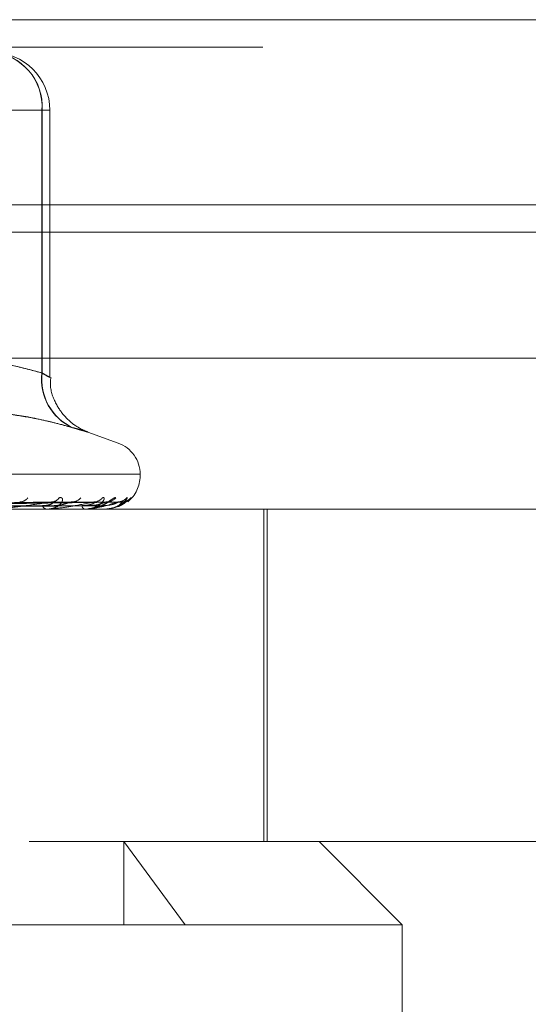
# Model space of a CAD drawing. Units: inches. Extents: x 0 to 23.4, y 0 to 16.5.
# Drawn here: x 7.2 to 7.3, y 12.4 to 12.6 of the extents above; entities that cross this region are included whole.
import ezdxf

# ---------------------------------------------------------------- set-up
doc = ezdxf.new("R2010")
doc.units = ezdxf.units.IN
doc.header["$MEASUREMENT"] = 0
doc.linetypes.add('HIDDEN', pattern=[0.07500000000000001, 0.05, -0.025])

msp = doc.modelspace()

# ---------------------------------------------------------------- linework, layer by layer
at = {"color": 7, "linetype": 'Continuous', "lineweight": 15}
for p, q in [((4.0045135247, 12.5567218012), (7.4481135247, 12.5567218012)), ((7.4481135247, 12.5347968012), (4.0045135247, 12.5347968012)), ((4.0045135247, 12.5315468012), (7.4481135247, 12.5315468012)), ((3.7580383805, 12.516636123), (7.6823673126, 12.516636123))]:
    msp.add_line(p, q, dxfattribs=at)
at = {"color": 7, "linetype": 'HIDDEN', "lineweight": 0}
for p, q in [((7.4481135247, 12.5567218012), (4.0045135247, 12.5567218012)), ((7.4481135247, 12.5534718012), (4.0045135247, 12.5534718012)), ((7.2219795798, 12.5459906506), (7.1974223575, 12.5459906506)), ((7.1976867029, 12.5459906506), (7.2219994768, 12.5459906506)), ((7.2219795798, 12.5148770175), (7.2219795798, 12.5459906506)), ((7.2219795798, 12.5459906506), (7.2229125778, 12.5459906506)), ((7.2219994768, 12.5459906506), (7.2219994768, 12.5148770175)), ((7.2229126065, 12.5143821191), (7.2229126065, 12.5459906506)), ((4.0045135247, 12.5315468012), (7.4481135247, 12.5315468012)), ((7.2309993826, 12.5065791745), (7.2274036334, 12.5078879202)), ((7.1033065768, 12.5065791745), (7.2309991163, 12.5065791745)), ((7.1007161157, 12.502683564), (7.23316263, 12.502683564)), ((7.2335895774, 12.5028795973), (7.1011430631, 12.5028795973)), ((7.2335898544, 12.502683564), (7.2335898544, 12.5028795973)), ((7.2232823718, 12.4995836025), (7.1927476766, 12.4991004619)), ((7.2253334882, 12.4995816357), (7.1939838646, 12.4990993828)), ((7.2282226879, 12.4995831781), (7.1950716492, 12.4991002351)), ((7.2294837567, 12.4995820578), (7.1958313052, 12.4990996151)), ((7.2309549078, 12.4995827996), (7.1963849951, 12.4991000225)), ((7.2313803866, 12.4995824353), (7.1966414178, 12.4990998225)), ((7.2482081094, 12.4987465561), (7.205194264, 12.4987465561)), ((7.2225923912, 12.4987465561), (7.2225185142, 12.4987465561)), ((7.2226516835, 12.4987521742), (7.2225325636, 12.4987521742)), ((7.2270516854, 12.4987465561), (7.2270059209, 12.4987465561)), ((7.2270882937, 12.4987521742), (7.2270199703, 12.4987521742)), ((7.2271897082, 12.4987465561), (7.2272338812, 12.4987465561)), ((7.2293460795, 12.4987465561), (7.2293300815, 12.4987465561)), ((7.2293586807, 12.4987521742), (7.229344131, 12.4987521742)), ((7.2293807868, 12.4987521742), (7.229344131, 12.4987521742)), ((7.2293926482, 12.4987465561), (7.2294069949, 12.4987465561)), ((7.2309364558, 12.4996014748), (7.2299523613, 12.4992901371)), ((7.2482081094, 12.4593764774), (7.2482081094, 12.4987465561)), ((7.2953214777, 12.4987465561), (7.2482081094, 12.4987465561)), ((7.2486353199, 12.4593764774), (7.2486353199, 12.4987465561)), ((7.0795544214, 12.4593764774), (7.220459433, 12.4593764774)), ((7.2482081094, 12.4593764774), (7.220459433, 12.4593764774)), ((7.2316735572, 12.4593764774), (7.2389230753, 12.4495339577)), ((7.2316735572, 12.4495339577), (7.2316735572, 12.4593764774)), ((7.2953214777, 12.4593764774), (7.2482081094, 12.4593764774)), ((7.2645937914, 12.4495339577), (7.2547512718, 12.4593764774)), ((7.2645937914, 12.4495339577), (7.0697119017, 12.4495339577)), ((7.2645937914, 12.4101638789), (7.2645937914, 12.4495339577))]:
    msp.add_line(p, q, dxfattribs=at)
for centre, radius, start, end in [((7.2155197935, 12.5464255758), 0.0064744111202171, 356.1481964636, 85.5437372125), ((7.2155314001, 12.5464169602), 0.0064821104230697, 356.2291009038, 85.6519359425), ((7.2160228427, 12.5459906506), 0.0068897637795278, 0, 90), ((7.2281816863, 12.5140941047), 0.0062513260732135, 172.8054142124, 245.5637907027), ((7.2282063846, 12.5141041094), 0.0062548454233849, 172.901845882, 245.7148159861), ((7.2296528466, 12.5028795973), 0.0039370078740204, 0, 69.9999999999), ((7.2296528466, 12.502683564), 0.0039370078740157, 308.930754644, 0), ((7.219300303, 12.5008592542), 0.0012585252501638, 271.9726282485, 323.2039342584), ((7.2230919939, 12.5006884099), 0.0010873148422764, 271.5142297355, 327.5775037451), ((7.2255084645, 12.5009975864), 0.0013963446864696, 271.0468574008, 320.2888387108), ((7.2281154186, 12.5008692391), 0.0012678544487266, 270.6832542433, 322.9553895444), ((7.2296001194, 12.5010737174), 0.0014723107574526, 270.5511405954, 318.878322709), ((7.2309276756, 12.501004923), 0.0014034757020926, 270.3584465857, 320.1411244626), ((7.2314284631, 12.5010763921), 0.0014749424354934, 270.3342815628, 318.8296285405), ((7.2226195485, 12.4993480649), 0.00060993505195, 197.6525978833, 260.4651384166), ((7.2225922254, 12.4990639957), 0.0003174395900408, 270.0299186344, 280.7955481955), ((7.2271955255, 12.4991988455), 0.0004904239278747, 184.1792051164, 247.2560393285), ((7.2270513722, 12.4988706793), 0.0001241236165957, 270.1445992227, 287.3049757678), ((7.2293450988, 12.4987656969), 1.91659119723e-05, 272.9330515037, 315.1250276704)]:
    msp.add_arc(centre, radius, start, end, dxfattribs=at)
for points, knots in [([(7.197422357500993, 12.51487701753151), (7.198425821604057, 12.51514917701397), (7.20144168932184, 12.51596714050138), (7.206528806376255, 12.5167561509033), (7.212694735170512, 12.5167741700019), (7.217857359744228, 12.51599297630084), (7.220947231278194, 12.51515649276055), (7.221979579809993, 12.5148770175315)], [0, 0, 0, 0, 0.1232750349474507, 0.3704977558944856, 0.6204248052911333, 0.8731811692952368, 1, 1, 1, 1]), ([(7.221999476777324, 12.5148770175315), (7.220009201695582, 12.51540958721131), (7.21639722579305, 12.51637610127136), (7.212755199050809, 12.51655555300729), (7.211120006038286, 12.516636123043)], [0, 0, 0, 0, 0.551021140630304, 1, 1, 1, 1]), ([(7.221979579809993, 12.5148770175315), (7.222141824459852, 12.51478362990041), (7.222606540135987, 12.5145161406725), (7.222986975431307, 12.51430416213894), (7.222866316256327, 12.51437422387795), (7.22228823884129, 12.51470952662152), (7.221999476777324, 12.5148770175315)], [0, 0, 0, 0, 0.148879791331267, 0.4264348497921862, 0.7134919090679723, 1, 1, 1, 1]), ([(7.227404680778034, 12.50789028020884), (7.227325154666582, 12.50791979734264), (7.226908715099237, 12.50807436421644), (7.225973452122979, 12.5085611771168), (7.224734962522874, 12.50955466605345), (7.223586370890139, 12.51117566401962), (7.222907986352546, 12.51287570971048), (7.222993439986367, 12.514015156243), (7.223020582000879, 12.51437707033533)], [0, 0, 0, 0, 0.0311957281289525, 0.1633568558540517, 0.3713968302949323, 0.5937389743271679, 0.8709622732083261, 1, 1, 1, 1]), ([(7.225595638541252, 12.50840275734891), (7.225010601905755, 12.50856759038604), (7.22384032326608, 12.50889731432254), (7.222083407905124, 12.50931145408056), (7.220326548753884, 12.50966018227785), (7.217753329452031, 12.51006040329121), (7.214370651350553, 12.51033025688015), (7.210202673853578, 12.51016794722121), (7.206067724835585, 12.50954862376552), (7.203346537643076, 12.50878506203357), (7.201984077257832, 12.50840275734893)], [0, 0, 0, 0, 0.0730244203118204, 0.1460744747943958, 0.2192120308012566, 0.2923837479628548, 0.4678689074142065, 0.6439471888444018, 0.8217293350530015, 1, 1, 1, 1]), ([(7.202257373909063, 12.50840275734892), (7.203361578840605, 12.50872102407217), (7.205571747550745, 12.50935806447391), (7.209155943682791, 12.51001075474466), (7.213017735849181, 12.5103311780482), (7.217176658551084, 12.51016769858987), (7.221392452597389, 12.50954868637261), (7.224218791630553, 12.50878508292167), (7.225633900072395, 12.50840275734892)], [0, 0, 0, 0, 0.1460701271531844, 0.2923729239909683, 0.4678607677315442, 0.643941742522965, 0.8217266081557723, 1, 1, 1, 1]), ([(7.225595638541252, 12.50840275734891), (7.225923700777646, 12.50830755257108), (7.226589145594219, 12.50811443821991), (7.227195224186565, 12.50794199912122), (7.227487242285469, 12.50786007201572), (7.227424678316112, 12.5078797005953), (7.227015999226933, 12.50799865932988), (7.226391746754289, 12.50818014883229), (7.225843508398321, 12.50834118737755), (7.225633900072396, 12.50840275734892)], [0, 0, 0, 0, 0.1495103293180476, 0.3032682906828345, 0.4528101939441191, 0.6068134906954135, 0.7543444163144626, 0.906078341491482, 1, 1, 1, 1]), ([(7.22400981539512, 12.50010543709645), (7.224110573303745, 12.50011641546835), (7.224224308159208, 12.50012880778135), (7.224358572743871, 12.50005982570202), (7.224407481693705, 12.49997794860415), (7.224416790311984, 12.49978257842363), (7.224313128354101, 12.49949984000185), (7.223922715288928, 12.49911376762079), (7.223308176383336, 12.49880895771778), (7.222785123679627, 12.49876762444098), (7.22251851415078, 12.49874655611388)], [0, 0, 0, 0, 0.1194461009629251, 0.1348299623705171, 0.2536738278686473, 0.2817546550318794, 0.4371652095478106, 0.610933693527898, 0.8016857882132791, 1, 1, 1, 1]), ([(7.229127377796045, 12.50010543709646), (7.229196418997193, 12.50011641527382), (7.229274352244723, 12.50012880736722), (7.229337415941367, 12.50005982627384), (7.229340088857062, 12.49997793418508), (7.22926869439148, 12.49978260779454), (7.22907647942, 12.49949901257837), (7.228577283439783, 12.49911724463033), (7.227992596886565, 12.49884840521398), (7.227562530383438, 12.49881074074172), (7.227410597594691, 12.49879743473377)], [0, 0, 0, 0, 0.1318556039421695, 0.1488377265942189, 0.2800285275966606, 0.3110267300925924, 0.4825832092154788, 0.6744048611392361, 0.8849745862788228, 0.9999999999999999, 0.9999999999999999, 0.9999999999999999, 0.9999999999999999]), ([(7.230709232589454, 12.50010543709646), (7.230673142763975, 12.50011641624191), (7.230632404809603, 12.50012880942808), (7.230478801990872, 12.50005982342835), (7.230348791766944, 12.49997800593712), (7.23006197645847, 12.49978246163931), (7.229655128047311, 12.49950312999486), (7.229017649702813, 12.49913299603645), (7.228538812615565, 12.4989860314743), (7.228318465066309, 12.49891840245817)], [0, 0, 0, 0, 0.1573602645095459, 0.177627217390328, 0.3341940869643557, 0.3711882320656117, 0.5759286611796892, 0.8048541295000723, 0.9999999999999999, 0.9999999999999999, 0.9999999999999999, 0.9999999999999999]), ([(7.232005019164856, 12.50010543709646), (7.232039848149097, 12.50011641546836), (7.232079162874289, 12.50012880778136), (7.232068747311469, 12.50005982570203), (7.232025073675673, 12.49997794860416), (7.231875597144302, 12.49978257842362), (7.231600981233509, 12.49949984000186), (7.231015038944927, 12.49911376762078), (7.23023406920301, 12.49880895771778), (7.229635290158134, 12.49876762444098), (7.229330081528293, 12.49874655611388)], [0, 0, 0, 0, 0.1194461009574891, 0.1348299623671964, 0.2536738278712389, 0.2817546550316958, 0.4371652095506289, 0.6109336935299032, 0.8016857882193281, 0.9999999999999999, 0.9999999999999999, 0.9999999999999999, 0.9999999999999999]), ([(7.232538734044761, 12.50010543709645), (7.232538091253943, 12.50011641701672), (7.232537365675953, 12.50012881107752), (7.232453851089898, 12.5000598211509), (7.232365351747537, 12.499978063366), (7.232143363977006, 12.49978234465962), (7.231792978413788, 12.49950642549096), (7.231321403663011, 12.49919425302243), (7.230984219867425, 12.49908389169796), (7.230900974542909, 12.49905664523952)], [0, 0, 0, 0, 0.1788388519753717, 0.2018721037248115, 0.3798092678562788, 0.4218528578318704, 0.6545389391055629, 0.9147111501256243, 1, 1, 1, 1]), ([(7.232116230813755, 12.4996332513419), (7.232165676507419, 12.49966718932022), (7.232394707372205, 12.49982438894562), (7.232475434877903, 12.49998191751859), (7.232538734044761, 12.50010543709645)], [0, 0, 0, 0, 0.2158909617223387, 1, 1, 1, 1]), ([(7.192610089955057, 12.49910219418281), (7.193469161437079, 12.49911587845777), (7.197764524817698, 12.49918429992767), (7.207923746929422, 12.49934875372222), (7.217247819605046, 12.49950381016709), (7.223120726465897, 12.49960147479183)], [0, 0, 0, 0, 0.0846963374223728, 0.4234822757476413, 0.9999999999999999, 0.9999999999999999, 0.9999999999999999, 0.9999999999999999]), ([(7.1930248892919, 12.49892722573399), (7.193889933669849, 12.49893406958088), (7.198215156517844, 12.49896828882292), (7.207882157526676, 12.49904608666443), (7.21669325594033, 12.49911892148365), (7.222038333626934, 12.49916310527876)], [0, 0, 0, 0, 0.0895371415803683, 0.447685807086399, 1, 1, 1, 1]), ([(7.193752928668865, 12.49892722573399), (7.194637123718431, 12.49893406958089), (7.199058099945732, 12.49896828882293), (7.208928003146091, 12.49904608666443), (7.217905189286825, 12.49911892148366), (7.223351020791203, 12.49916310527877)], [0, 0, 0, 0, 0.0895371415803965, 0.4476858070873199, 1, 1, 1, 1]), ([(7.19410221511682, 12.49910219418282), (7.194991658681709, 12.49911587845777), (7.199438882687671, 12.49918429992768), (7.20992610334877, 12.49934875372222), (7.219502278501843, 12.4995038101671), (7.225533975884932, 12.49960147479185)], [0, 0, 0, 0, 0.0846963374238554, 0.4234822757476168, 1, 1, 1, 1]), ([(7.194980467587353, 12.49910219418281), (7.195914886899194, 12.49911587845777), (7.200586989952532, 12.49918429992767), (7.211630018524175, 12.49934875372224), (7.221753874867053, 12.4995038101671), (7.228130537452476, 12.49960147479183)], [0, 0, 0, 0, 0.0846963374231374, 0.4234822757475966, 1, 1, 1, 1]), ([(7.195250720374578, 12.49892722573399), (7.196188980312991, 12.49893406958088), (7.200880281044459, 12.49896828882292), (7.211362895883574, 12.49904608666444), (7.220913015441814, 12.49911892148365), (7.226706405613912, 12.49916310527876)], [0, 0, 0, 0, 0.0895371415794409, 0.4476858070868969, 1, 1, 1, 1]), ([(7.195698342643079, 12.49892722573399), (7.196648377036769, 12.49893406958089), (7.201398550057585, 12.49896828882294), (7.21200591575791, 12.49904608666444), (7.221658151448222, 12.49911892148365), (7.227513488341765, 12.49916310527875)], [0, 0, 0, 0, 0.0895371415811227, 0.4476858070869793, 1, 1, 1, 1]), ([(7.195897874627364, 12.49910219418281), (7.196850967682769, 12.49911587845778), (7.201616439583661, 12.49918429992769), (7.212861132322669, 12.49934875372223), (7.223139989461413, 12.49950381016709), (7.229614281620217, 12.49960147479183)], [0, 0, 0, 0, 0.0846963374240213, 0.4234822757480477, 1, 1, 1, 1]), ([(7.196345082491323, 12.49910219418281), (7.197321077284442, 12.49911587845777), (7.202201058033071, 12.49918429992766), (7.21372876923976, 12.49934875372225), (7.224286506704187, 12.4995038101671), (7.230936455814096, 12.49960147479183)], [0, 0, 0, 0, 0.0846963374239285, 0.4234822757478298, 1, 1, 1, 1]), ([(7.196461021089009, 12.49892722573399), (7.197438585429111, 12.49893406958088), (7.202326408212556, 12.49896828882291), (7.21324576786949, 12.49904608666445), (7.223189742368919, 12.49911892148366), (7.229222056811192, 12.49916310527876)], [0, 0, 0, 0, 0.0895371415795996, 0.4476858070866158, 1, 1, 1, 1]), ([(7.196612048014058, 12.498927225734), (7.197593585033577, 12.49893406958089), (7.202501271218484, 12.49896828882293), (7.213462721585135, 12.49904608666445), (7.223441149878534, 12.49911892148365), (7.229494365029979, 12.49916310527875)], [0, 0, 0, 0, 0.089537141580016, 0.4476858070862736, 1, 1, 1, 1]), ([(7.19665461392888, 12.49910219418282), (7.19763690920851, 12.49911587845778), (7.202548392433508, 12.49918429992768), (7.21414414475706, 12.49934875372225), (7.224754179203172, 12.49950381016709), (7.231437068350465, 12.49960147479182)], [0, 0, 0, 0, 0.0846963374234698, 0.4234822757478975, 1, 1, 1, 1]), ([(7.223120726465897, 12.49960147479183), (7.22208479304602, 12.49944789273678), (7.220346722243283, 12.49919021547627), (7.218080729447459, 12.49891094289929), (7.216780746984022, 12.4987849054131), (7.216433476468645, 12.49876034876426), (7.216292663912891, 12.49875326363444), (7.216234821049268, 12.49875250860418), (7.216209200640795, 12.49875217417772)], [0, 0, 0, 0, 0.5273188798746995, 0.8847263069763325, 0.9590362595970287, 0.9800473728126335, 0.9911623590771322, 1, 1, 1, 1]), ([(7.222038333626893, 12.49916310527882), (7.222350377265262, 12.49918737450892), (7.222775235465943, 12.49922041790466), (7.2231673015834, 12.49939246718236), (7.223292075457771, 12.49949875867392), (7.223317794375554, 12.49956895234648), (7.223286083481097, 12.49957946459283), (7.223282247697933, 12.49958073616522)], [0, 0, 0, 0, 0.5005176434026477, 0.6814720738944531, 0.8639822058133436, 0.9835471444761791, 1, 1, 1, 1]), ([(7.228130537452476, 12.49960147479183), (7.227381838168019, 12.49944789273678), (7.226125683726644, 12.49919021547627), (7.224331673494785, 12.49891094289929), (7.223208191493068, 12.4987849054131), (7.222882936797642, 12.49876034876426), (7.222743129243824, 12.49875326363444), (7.222679754227387, 12.49875250860418), (7.22265168345587, 12.49875217417772)], [0, 0, 0, 0, 0.5273188798744739, 0.8847263069778315, 0.9590362595985948, 0.9800473728127043, 0.9911623590744292, 1, 1, 1, 1]), ([(7.223282247697933, 12.49958073616522), (7.223264615169866, 12.4995924375674), (7.223233696953194, 12.49961295569654), (7.223154680269506, 12.49960492543095), (7.22312072646599, 12.49960147479183)], [0, 0, 0, 0, 0.5702957662769637, 1, 1, 1, 1]), ([(7.223351020791228, 12.49916310527883), (7.223686109050416, 12.49918734657809), (7.224142343298962, 12.49922035194502), (7.224750414828845, 12.49939254994253), (7.225073518295412, 12.49949848228538), (7.22527366774443, 12.49956824374932), (7.225328829804351, 12.49957857442468), (7.225333623852818, 12.49957947224754)], [0, 0, 0, 0, 0.5030695211430232, 0.6849465436437765, 0.8683871992893852, 0.9885617370638897, 1, 1, 1, 1]), ([(7.225333623852818, 12.49957947224754), (7.225385392392905, 12.49959181290007), (7.225474346938688, 12.49961301800143), (7.225516397379839, 12.49960487770909), (7.225533975885024, 12.49960147479185)], [0, 0, 0, 0, 0.5819662124368238, 1, 1, 1, 1]), ([(7.226706405613909, 12.49916310527882), (7.226875158946323, 12.49916999173746), (7.227217925694579, 12.49918397930736), (7.227649466137714, 12.49927247509436), (7.227935275576924, 12.49937311006289), (7.228093567911069, 12.4994535667515), (7.228186364351051, 12.49951779836179), (7.228237615540375, 12.49956881364533), (7.228224158057779, 12.49957927004782), (7.228222627732327, 12.4995804591037)], [0, 0, 0, 0, 0.2470056597132317, 0.5017105473982986, 0.6823644411029992, 0.7724521285076659, 0.8653182233834233, 0.9846845835348634, 0.9999999999999999, 0.9999999999999999, 0.9999999999999999, 0.9999999999999999]), ([(7.229349480172647, 12.49911456725192), (7.228950443289674, 12.49901933433128), (7.228460747236704, 12.49890246497072), (7.227609504475141, 12.49878490631272), (7.227318175484067, 12.49876034870841), (7.227184415668611, 12.49875326364218), (7.227117799904292, 12.49875250860655), (7.227088293704461, 12.49875217417772)], [0, 0, 0, 0, 0.7394057870277836, 0.9073950576985262, 0.9548939654568285, 0.9800211303967687, 0.9999999999999999, 0.9999999999999999, 0.9999999999999999, 0.9999999999999999]), ([(7.22751348834178, 12.49916310527881), (7.22786985698069, 12.49918735267737), (7.228355065201868, 12.49922036634871), (7.228961307954719, 12.49939253187006), (7.229263975663534, 12.49949854264075), (7.229440096549885, 12.49956839239054), (7.229480084759945, 12.49957876128165), (7.229483856490813, 12.49957973928658)], [0, 0, 0, 0, 0.5025281976280561, 0.6842095129600645, 0.867452778919095, 0.9874980039285152, 1, 1, 1, 1]), ([(7.228222627732327, 12.4995804591037), (7.22821912100023, 12.49959230040836), (7.228213000081675, 12.49961296912766), (7.228155216341647, 12.49960491474327), (7.228130537452476, 12.49960147479183)], [0, 0, 0, 0, 0.5729094524141604, 1, 1, 1, 1]), ([(7.228314780005904, 12.49893431226486), (7.228454220784537, 12.49896260501064), (7.228869663681759, 12.4990468990055), (7.229374038663613, 12.49932351490633), (7.229769992592015, 12.49955121234513), (7.229948788067948, 12.49965775795731), (7.230013338696823, 12.49969202797727), (7.23001007208623, 12.49968883717949), (7.229930956312642, 12.49965848924806), (7.229791479469604, 12.49961557738579), (7.22965496788258, 12.49961843153389), (7.229587796572408, 12.49961983593384)], [0, 0, 0, 0, 0.1400632661061136, 0.4172975053332807, 0.5685723776184697, 0.6667499232547768, 0.7389113302215274, 0.7923752361767672, 0.8503865167119786, 0.9263818265464046, 1, 1, 1, 1]), ([(7.229222056811198, 12.49916310527882), (7.22958204691319, 12.49918736325531), (7.230072185881549, 12.49922039132888), (7.23060987111193, 12.49939250052724), (7.230840042639501, 12.49949864731431), (7.230949309647345, 12.49956865811612), (7.230954365441742, 12.49957909515202), (7.230954907462189, 12.49958021408337)], [0, 0, 0, 0, 0.5015685932486692, 0.682902978432366, 0.8657963316093795, 0.985612323868104, 1, 1, 1, 1]), ([(7.231437068350465, 12.49960147479182), (7.231332657758593, 12.49944789273678), (7.231157479510896, 12.49919021547627), (7.23048255284542, 12.49891094289929), (7.229826041689993, 12.49878490541309), (7.229578864705392, 12.49876034876426), (7.229456007230898, 12.49875326363443), (7.229388556683874, 12.49875250860417), (7.229358680732753, 12.49875217417772)], [0, 0, 0, 0, 0.5273188798756173, 0.8847263069753177, 0.95903625959705, 0.9800473728117479, 0.9911623590774739, 1, 1, 1, 1]), ([(7.229483856490813, 12.49957973928658), (7.229523027745408, 12.49959194466181), (7.2295906164092, 12.49961300462049), (7.229607276813574, 12.49960488757447), (7.229614281620326, 12.49960147479183)], [0, 0, 0, 0, 0.5795536173668596, 0.9999999999999999, 0.9999999999999999, 0.9999999999999999, 0.9999999999999999]), ([(7.230901111959184, 12.49903865451055), (7.230908268226051, 12.49904038103332), (7.231221855088355, 12.49911603707981), (7.231640779426659, 12.49940883024354), (7.232055324921193, 12.49970358614598), (7.23221839219524, 12.49984128961602), (7.232272808041587, 12.49988595190385), (7.232272545822176, 12.49988521971496), (7.23222809032176, 12.49985196952839), (7.232121994472658, 12.49978271640236), (7.231886878892462, 12.49967254347867), (7.23160799525234, 12.49959409533367), (7.231412225932983, 12.499618593871), (7.231353126510704, 12.49962598956205)], [0, 0, 0, 0, 0.0065622080157101, 0.2875552658817754, 0.4669844312949143, 0.5697936407733305, 0.6307459893320408, 0.6700716886936234, 0.7056637157290838, 0.7480307964399633, 0.8253278858631038, 0.9472694645528464, 1, 1, 1, 1]), ([(7.230954907462189, 12.49958021408337), (7.230965944142883, 12.49959217921903), (7.230985131878908, 12.49961298111327), (7.230950968573429, 12.49960490539934), (7.230936455814188, 12.49960147479183)], [0, 0, 0, 0, 0.5751945241596872, 1, 1, 1, 1]), ([(7.231453034148247, 12.49970471231652), (7.231444484074146, 12.49970088842568), (7.231378096530766, 12.49967119760477), (7.231202821324704, 12.49961545492398), (7.231035193435953, 12.49962127537518), (7.23095916492896, 12.49962391527131)], [0, 0, 0, 0, 0.0747427958863541, 0.5803447484954137, 1, 1, 1, 1]), ([(7.231380440239481, 12.49957998000381), (7.231405877546235, 12.49959206353402), (7.231449935905174, 12.4996129926566), (7.231440891095563, 12.49960489656553), (7.231437068350553, 12.49960147479182)], [0, 0, 0, 0, 0.5773548395150437, 1, 1, 1, 1])]:
    msp.add_open_spline(points, degree=3, knots=knots, dxfattribs=at)

doc.saveas('drawing.dxf')
